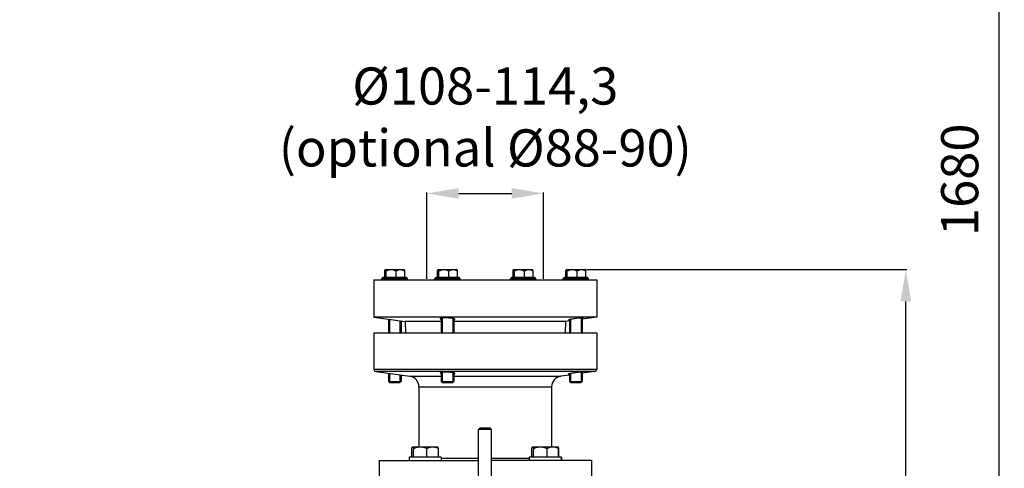
# Model space of a CAD drawing. Units: millimetres. Extents: x -1410 to 3306, y -398 to 3050.
# Drawn here: x 1277 to 2205, y 1941 to 2363 of the extents above; entities that cross this region are included whole.
import ezdxf

# ---------------------------------------------------------------- set-up
doc = ezdxf.new("R2010")
doc.units = ezdxf.units.MM
doc.header["$LTSCALE"] = 46.255
doc.header["$PDMODE"] = 3
doc.header["$PDSIZE"] = 0.3125
doc.layers.get('0').update_dxf_attribs({"linetype": 'CONTINUOUS'})
doc.layers.get('Defpoints').update_dxf_attribs({"linetype": 'CONTINUOUS'})
doc.layers.add('AM_5', color=3, linetype='CONTINUOUS', lineweight=25)
for name, color, linetype in [('AUSFORMSCHRAEGEN', 7, 'CONTINUOUS'), ('BEZUGSACHSEN', 7, 'CONTINUOUS'), ('FASEN', 7, 'CONTINUOUS'), ('RUNDUNGEN', 7, 'CONTINUOUS')]:
    doc.layers.add(name, color=color, linetype=linetype)
doc.styles.get("Standard").update_dxf_attribs({"font": 'txt', "width": 0.7})
doc.dimstyles.new('AM_DIN$0', dxfattribs={"dimtxt": 3.5, "dimasz": 2.5, "dimexe": 1, "dimexo": 1, "dimgap": 1.5, "dimtad": 1, "dimdsep": 46, "dimtxsty": 'STANDARD', "dimcen": 0, "dimclrd": 256, "dimclre": 256, "dimclrt": 2, "dimadec": 0, "dimazin": 2, "dimtp": 0.1, "dimtm": 0.1, "dimtfac": 0.71, "dimtdec": 3, "dimtmove": 0, "dimatfit": 3, "dimfxl": 1, "dimlwd": -1, "dimlwe": -1, "dimarcsym": 0})

# ---------------------------------------------------------------- blocks, each defined once
blk = doc.blocks.new('*D11')
at = {"layer": 'AM_5', "ltscale": 10, "transparency": 16777216}
for p, q in [((1811.47, 2127.88), (2113.55, 2127.88)), ((2112.55, 1405.06), (2112.55, 2097.88)), ((1758.97, 1375.06), (2113.55, 1375.06))]:
    blk.add_line(p, q, dxfattribs=at)
for points in [[(2107.55, 2097.88), (2117.55, 2097.88), (2112.55, 2127.88)], [(2107.55, 1405.06), (2117.55, 1405.06), (2112.55, 1375.06)]]:
    blk.add_solid(points, dxfattribs=at)
at = {"layer": 'Defpoints', "color": 0, "ltscale": 10, "transparency": 16777216}
for p in [(1810.47, 2127.88), (2112.55, 2127.88), (1757.97, 1375.06)]:
    blk.add_point(p, dxfattribs=at)
at = {"layer": 'AM_5', "color": 2, "ltscale": 10, "transparency": 16777216, "insert": (2080.05, 1751.47), "char_height": 35, "attachment_point": 5, "rotation": 90}
blk.add_mtext('753', dxfattribs=at)
blk = doc.blocks.new('*D12')
at = {"layer": 'AM_5', "ltscale": 10, "transparency": 16777216}
for p, q in [((1661.24, 2119.06), (1661.24, 2200.58)), ((1691.24, 2199.58), (1741.24, 2199.58)), ((1771.24, 2119.06), (1771.24, 2200.58))]:
    blk.add_line(p, q, dxfattribs=at)
for points in [[(1691.24, 2204.58), (1691.24, 2194.58), (1661.24, 2199.58)], [(1741.24, 2204.58), (1741.24, 2194.58), (1771.24, 2199.58)]]:
    blk.add_solid(points, dxfattribs=at)
at = {"layer": 'Defpoints', "color": 0, "ltscale": 10, "transparency": 16777216}
for p in [(1771.24, 2199.58), (1661.24, 2118.06), (1771.24, 2118.06)]:
    blk.add_point(p, dxfattribs=at)
at = {"layer": 'AM_5', "color": 2, "ltscale": 10, "transparency": 16777216, "insert": (1716.24, 2267.08), "char_height": 35, "attachment_point": 5}
blk.add_mtext('%%C108-114,3\\P(optional %%C88-90)', dxfattribs=at)
blk = doc.blocks.new('*D13')
at = {"layer": 'AM_5', "ltscale": 10, "transparency": 16777216}
for p, q in [((778.25, 3049.82), (2201.34, 3049.82)), ((2200.34, 1405.06), (2200.34, 3019.82)), ((1758.97, 1375.06), (2201.34, 1375.06))]:
    blk.add_line(p, q, dxfattribs=at)
for points in [[(2195.34, 3019.82), (2205.34, 3019.82), (2200.34, 3049.82)], [(2195.34, 1405.06), (2205.34, 1405.06), (2200.34, 1375.06)]]:
    blk.add_solid(points, dxfattribs=at)
at = {"layer": 'Defpoints', "color": 0, "ltscale": 10, "transparency": 16777216}
for p in [(777.25, 3049.82), (2200.34, 3049.82), (1757.97, 1375.06)]:
    blk.add_point(p, dxfattribs=at)
at = {"layer": 'AM_5', "color": 2, "ltscale": 10, "transparency": 16777216, "insert": (2167.84, 2212.44), "char_height": 35, "attachment_point": 5, "rotation": 90}
blk.add_mtext('1680', dxfattribs=at)

msp = doc.modelspace()

# ---------------------------------------------------------------- linework, layer by layer
at = {"color": 7, "linetype": 'Continuous'}
for p, q in [((1611.235, 2118.059), (1821.235, 2118.059)), ((1611.235, 2118.059), (1611.235, 2083.059)), ((1618.863, 2119.309), (1620.113, 2120.559)), ((1618.863, 2119.309), (1642.863, 2119.309)), ((1618.863, 2118.059), (1618.863, 2119.309)), ((1620.114, 2120.559), (1641.611, 2120.559)), ((1621.415, 2120.709), (1640.31, 2120.709)), ((1642.863, 2119.309), (1641.613, 2120.559)), ((1642.863, 2118.059), (1642.863, 2119.309)), ((1668.629, 2119.309), (1669.879, 2120.559)), ((1668.629, 2119.309), (1692.629, 2119.309)), ((1668.629, 2118.059), (1668.629, 2119.309)), ((1669.881, 2120.559), (1691.378, 2120.559)), ((1671.182, 2120.709), (1690.077, 2120.709)), ((1692.629, 2119.309), (1691.379, 2120.559)), ((1692.629, 2118.059), (1692.629, 2119.309)), ((1739.841, 2119.309), (1741.091, 2120.559)), ((1739.841, 2119.309), (1763.841, 2119.309)), ((1739.841, 2118.059), (1739.841, 2119.309)), ((1741.092, 2120.559), (1762.59, 2120.559)), ((1742.393, 2120.709), (1761.289, 2120.709)), ((1763.841, 2119.309), (1762.591, 2120.559)), ((1763.841, 2118.059), (1763.841, 2119.309)), ((1789.608, 2119.309), (1790.858, 2120.559)), ((1789.608, 2119.309), (1813.608, 2119.309)), ((1789.608, 2118.059), (1789.608, 2119.309)), ((1790.859, 2120.559), (1812.357, 2120.559)), ((1792.16, 2120.709), (1811.055, 2120.709)), ((1813.608, 2119.309), (1812.358, 2120.559)), ((1813.608, 2118.059), (1813.608, 2119.309)), ((1821.235, 2118.059), (1821.235, 2083.059)), ((1821.235, 2083.059), (1611.235, 2083.059)), ((1611.235, 2083.059), (1640.611, 2078.931)), ((1625.936, 2080.993), (1625.936, 2068.059)), ((1635.789, 2079.609), (1635.789, 2068.059)), ((1675.703, 2082.219), (1675.703, 2068.059)), ((1685.556, 2081.711), (1685.556, 2068.059)), ((1795.608, 2079.458), (1791.859, 2078.931)), ((1796.681, 2080.965), (1796.681, 2068.059)), ((1806.534, 2082.216), (1806.534, 2068.059)), ((1821.235, 2083.059), (1807.608, 2081.144)), ((1611.235, 2068.059), (1821.235, 2068.059)), ((1611.235, 2068.059), (1611.235, 2033.771)), ((1821.235, 2068.059), (1821.235, 2033.771)), ((1612.957, 2031.791), (1645.127, 2027.269)), ((1625.936, 2029.966), (1625.936, 2021.259)), ((1635.789, 2028.582), (1635.789, 2021.259)), ((1675.703, 2031.192), (1675.703, 2021.259)), ((1685.556, 2030.684), (1685.556, 2021.259)), ((1795.608, 2028.431), (1787.343, 2027.269)), ((1796.681, 2029.938), (1796.681, 2021.259)), ((1806.534, 2031.189), (1806.534, 2021.259)), ((1819.514, 2031.791), (1807.608, 2030.117)), ((1635.789, 2021.259), (1625.936, 2021.259)), ((1653.735, 2017.367), (1653.735, 1960.879)), ((1685.556, 2021.259), (1675.703, 2021.259)), ((1778.735, 2017.367), (1778.735, 1960.879)), ((1806.534, 2021.259), (1796.681, 2021.259)), ((1709.968, 1898.34), (1709.968, 1977.14)), ((1721.968, 1898.34), (1721.968, 1977.14)), ((1644.529, 1951.059), (1644.529, 1948.059)), ((1674.529, 1951.059), (1644.53, 1951.059)), ((1646.916, 1951.259), (1672.142, 1951.259)), ((1674.529, 1951.059), (1674.529, 1948.059)), ((1757.666, 1951.059), (1757.666, 1948.059)), ((1787.666, 1951.059), (1757.667, 1951.059)), ((1760.053, 1951.259), (1785.554, 1951.259)), ((1787.941, 1951.059), (1787.666, 1951.059)), ((1787.666, 1951.059), (1787.666, 1948.059)), ((1787.941, 1951.059), (1787.941, 1948.059)), ((1616.235, 1948.059), (1709.968, 1948.059)), ((1616.235, 1948.059), (1616.235, 1928.059)), ((1816.235, 1948.059), (1721.968, 1948.059)), ((1816.235, 1948.059), (1816.235, 1928.059))]:
    msp.add_line(p, q, dxfattribs=at)
at = {"layer": 'AUSFORMSCHRAEGEN', "color": 7, "linetype": 'Continuous'}
for p, q in [((1674.629, 2078.931), (1640.611, 2078.931)), ((1640.611, 2078.931), (1640.991, 2068.059)), ((1791.859, 2078.931), (1686.629, 2078.931)), ((1791.859, 2078.931), (1791.48, 2068.059))]:
    msp.add_line(p, q, dxfattribs=at)
at = {"layer": 'BEZUGSACHSEN', "color": 7, "linetype": 'Continuous'}
for p, q in [((1621.415, 2120.709), (1621.415, 2126.508)), ((1621.998, 2127.879), (1622.005, 2127.879)), ((1622.071, 2127.879), (1639.728, 2127.879)), ((1622.726, 2120.709), (1622.726, 2126.508)), ((1632.174, 2120.709), (1632.174, 2126.508)), ((1639.809, 2127.798), (1639.728, 2127.879)), ((1640.31, 2120.709), (1640.31, 2126.508)), ((1671.182, 2120.709), (1671.182, 2126.508)), ((1671.764, 2127.879), (1671.772, 2127.879)), ((1671.837, 2127.879), (1689.494, 2127.879)), ((1672.493, 2120.709), (1672.493, 2126.508)), ((1681.941, 2120.709), (1681.941, 2126.508)), ((1689.576, 2127.798), (1689.494, 2127.879)), ((1690.077, 2120.709), (1690.077, 2126.508)), ((1742.393, 2120.709), (1742.393, 2126.508)), ((1742.976, 2127.879), (1742.984, 2127.879)), ((1743.049, 2127.879), (1760.706, 2127.879)), ((1743.705, 2120.709), (1743.705, 2126.508)), ((1753.153, 2120.709), (1753.153, 2126.508)), ((1760.788, 2127.798), (1760.706, 2127.879)), ((1761.289, 2120.709), (1761.289, 2126.508)), ((1792.16, 2120.709), (1792.16, 2126.508)), ((1792.743, 2127.879), (1792.75, 2127.879)), ((1792.816, 2127.879), (1810.473, 2127.879)), ((1793.472, 2120.709), (1793.472, 2126.508)), ((1802.919, 2120.709), (1802.919, 2126.508)), ((1810.554, 2127.798), (1810.473, 2127.879)), ((1811.055, 2120.709), (1811.055, 2126.508)), ((1622.548, 2120.709), (1622.548, 2120.559)), ((1639.178, 2120.709), (1639.178, 2120.559)), ((1672.314, 2120.709), (1672.314, 2120.559)), ((1688.944, 2120.709), (1688.944, 2120.559)), ((1743.526, 2120.709), (1743.526, 2120.559)), ((1760.156, 2120.709), (1760.156, 2120.559)), ((1793.293, 2120.709), (1793.293, 2120.559)), ((1809.923, 2120.709), (1809.923, 2120.559)), ((1624.863, 2081.144), (1624.863, 2068.059)), ((1636.863, 2079.458), (1636.863, 2068.059)), ((1674.629, 2082.106), (1674.629, 2068.059)), ((1686.629, 2081.482), (1686.629, 2068.059)), ((1795.608, 2080.744), (1795.608, 2068.059)), ((1807.608, 2082.277), (1807.608, 2068.059)), ((1624.863, 2030.117), (1624.863, 2022.333)), ((1636.863, 2028.431), (1636.863, 2022.333)), ((1674.629, 2031.079), (1674.629, 2022.333)), ((1686.629, 2030.455), (1686.629, 2022.333)), ((1795.608, 2029.717), (1795.608, 2022.333)), ((1807.608, 2031.25), (1807.608, 2022.333)), ((1646.916, 1951.259), (1646.916, 1959.049)), ((1647.694, 1960.879), (1671.364, 1960.879)), ((1648.667, 1951.259), (1648.667, 1959.049)), ((1661.28, 1951.259), (1661.28, 1959.049)), ((1671.473, 1960.77), (1671.364, 1960.879)), ((1672.142, 1951.259), (1672.142, 1959.049)), ((1760.053, 1951.259), (1760.053, 1959.049)), ((1760.831, 1960.879), (1784.776, 1960.879)), ((1761.804, 1951.259), (1761.804, 1959.049)), ((1774.417, 1951.259), (1774.417, 1959.049)), ((1784.61, 1960.77), (1784.501, 1960.879)), ((1784.885, 1960.77), (1784.776, 1960.879)), ((1785.279, 1951.259), (1785.279, 1959.049)), ((1785.554, 1951.259), (1785.554, 1959.049)), ((1648.284, 1951.259), (1648.284, 1951.059)), ((1670.774, 1951.259), (1670.774, 1951.059)), ((1761.421, 1951.259), (1761.421, 1951.059)), ((1783.911, 1951.259), (1783.911, 1951.059)), ((1784.186, 1951.259), (1784.186, 1951.059))]:
    msp.add_line(p, q, dxfattribs=at)
for centre, radius, start, end in [((1776.096, 1944.033), 17.746, 58.555963, 59.030898), ((1775.677, 1943.349), 18.548, 57.824109, 58.553934)]:
    msp.add_arc(centre, radius, start, end, dxfattribs=at)
for points, knots in [([(1621.415, 2126.508), (1621.453, 2126.656), (1621.528, 2126.93), (1621.649, 2127.302), (1621.771, 2127.592), (1621.869, 2127.751), (1621.924, 2127.806)], [0, 0, 0, 0, 0.3261923, 0.6079605, 0.8351358, 1, 1, 1, 1]), ([(1621.924, 2127.806), (1621.935, 2127.817), (1621.976, 2127.854), (1622.031, 2127.879), (1622.071, 2127.879)], [0, 0, 0, 0, 0.2922666, 1, 1, 1, 1]), ([(1622.133, 2127.866), (1622.198, 2127.838), (1622.321, 2127.69), (1622.458, 2127.397), (1622.598, 2126.987), (1622.683, 2126.678), (1622.726, 2126.508)], [0, 0, 0, 0, 0.1414404, 0.3604775, 0.6514458, 1, 1, 1, 1]), ([(1622.726, 2126.508), (1623.093, 2126.707), (1623.84, 2127.077), (1625.006, 2127.52), (1626.214, 2127.811), (1627.039, 2127.879), (1627.45, 2127.879)], [0, 0, 0, 0, 0.2519128, 0.5024649, 0.751667, 1, 1, 1, 1]), ([(1627.45, 2127.879), (1627.861, 2127.879), (1628.687, 2127.811), (1629.895, 2127.52), (1631.061, 2127.077), (1631.807, 2126.707), (1632.174, 2126.508)], [0, 0, 0, 0, 0.2483332, 0.4975353, 0.7480872, 1, 1, 1, 1]), ([(1632.174, 2126.508), (1632.488, 2126.706), (1633.127, 2127.074), (1634.131, 2127.517), (1635.173, 2127.81), (1635.888, 2127.879), (1636.242, 2127.879)], [0, 0, 0, 0, 0.2561476, 0.5079147, 0.7553758, 1, 1, 1, 1]), ([(1636.242, 2127.879), (1636.597, 2127.879), (1637.312, 2127.81), (1638.354, 2127.517), (1639.357, 2127.074), (1639.996, 2126.706), (1640.31, 2126.508)], [0, 0, 0, 0, 0.2446244, 0.4920856, 0.7438527, 1, 1, 1, 1]), ([(1640.31, 2126.508), (1640.272, 2126.656), (1640.198, 2126.93), (1640.076, 2127.302), (1639.954, 2127.592), (1639.856, 2127.751), (1639.802, 2127.806)], [0, 0, 0, 0, 0.3261923, 0.6079605, 0.8351358, 1, 1, 1, 1]), ([(1671.182, 2126.508), (1671.22, 2126.656), (1671.294, 2126.93), (1671.416, 2127.302), (1671.538, 2127.592), (1671.636, 2127.751), (1671.69, 2127.806)], [0, 0, 0, 0, 0.3261923, 0.6079605, 0.8351358, 1, 1, 1, 1]), ([(1671.69, 2127.806), (1671.702, 2127.817), (1671.743, 2127.854), (1671.798, 2127.879), (1671.837, 2127.879)], [0, 0, 0, 0, 0.2922666, 1, 1, 1, 1]), ([(1671.9, 2127.866), (1671.965, 2127.838), (1672.088, 2127.69), (1672.225, 2127.397), (1672.365, 2126.987), (1672.45, 2126.678), (1672.493, 2126.508)], [0, 0, 0, 0, 0.1414404, 0.3604775, 0.6514458, 1, 1, 1, 1]), ([(1672.493, 2126.508), (1672.86, 2126.707), (1673.606, 2127.077), (1674.772, 2127.52), (1675.98, 2127.811), (1676.806, 2127.879), (1677.217, 2127.879)], [0, 0, 0, 0, 0.2519128, 0.5024649, 0.751667, 1, 1, 1, 1]), ([(1677.217, 2127.879), (1677.628, 2127.879), (1678.453, 2127.811), (1679.662, 2127.52), (1680.828, 2127.077), (1681.574, 2126.707), (1681.941, 2126.508)], [0, 0, 0, 0, 0.2483332, 0.4975353, 0.7480872, 1, 1, 1, 1]), ([(1681.941, 2126.508), (1682.255, 2126.706), (1682.894, 2127.074), (1683.898, 2127.517), (1684.94, 2127.81), (1685.654, 2127.879), (1686.009, 2127.879)], [0, 0, 0, 0, 0.2561476, 0.5079147, 0.7553758, 1, 1, 1, 1]), ([(1686.009, 2127.879), (1686.363, 2127.879), (1687.078, 2127.81), (1688.12, 2127.517), (1689.124, 2127.074), (1689.763, 2126.706), (1690.077, 2126.508)], [0, 0, 0, 0, 0.2446244, 0.4920856, 0.7438527, 1, 1, 1, 1]), ([(1690.077, 2126.508), (1690.039, 2126.656), (1689.964, 2126.93), (1689.843, 2127.302), (1689.721, 2127.592), (1689.623, 2127.751), (1689.568, 2127.806)], [0, 0, 0, 0, 0.3261923, 0.6079605, 0.8351358, 1, 1, 1, 1]), ([(1742.393, 2126.508), (1742.431, 2126.656), (1742.506, 2126.93), (1742.627, 2127.302), (1742.75, 2127.592), (1742.848, 2127.751), (1742.902, 2127.806)], [0, 0, 0, 0, 0.3261923, 0.6079605, 0.8351358, 1, 1, 1, 1]), ([(1742.902, 2127.806), (1742.914, 2127.817), (1742.955, 2127.854), (1743.01, 2127.879), (1743.049, 2127.879)], [0, 0, 0, 0, 0.2922666, 1, 1, 1, 1]), ([(1743.111, 2127.866), (1743.177, 2127.838), (1743.3, 2127.69), (1743.436, 2127.397), (1743.577, 2126.987), (1743.661, 2126.678), (1743.705, 2126.508)], [0, 0, 0, 0, 0.1414404, 0.3604775, 0.6514458, 1, 1, 1, 1]), ([(1743.705, 2126.508), (1744.072, 2126.707), (1744.818, 2127.077), (1745.984, 2127.52), (1747.192, 2127.811), (1748.017, 2127.879), (1748.429, 2127.879)], [0, 0, 0, 0, 0.2519128, 0.5024649, 0.751667, 1, 1, 1, 1]), ([(1748.429, 2127.879), (1748.84, 2127.879), (1749.665, 2127.811), (1750.873, 2127.52), (1752.039, 2127.077), (1752.786, 2126.707), (1753.153, 2126.508)], [0, 0, 0, 0, 0.2483332, 0.4975353, 0.7480872, 1, 1, 1, 1]), ([(1753.153, 2126.508), (1753.467, 2126.706), (1754.106, 2127.074), (1755.109, 2127.517), (1756.151, 2127.81), (1756.866, 2127.879), (1757.221, 2127.879)], [0, 0, 0, 0, 0.2561476, 0.5079147, 0.7553758, 1, 1, 1, 1]), ([(1757.221, 2127.879), (1757.575, 2127.879), (1758.29, 2127.81), (1759.332, 2127.517), (1760.336, 2127.074), (1760.975, 2126.706), (1761.289, 2126.508)], [0, 0, 0, 0, 0.2446244, 0.4920856, 0.7438527, 1, 1, 1, 1]), ([(1761.289, 2126.508), (1761.251, 2126.656), (1761.176, 2126.93), (1761.055, 2127.302), (1760.932, 2127.592), (1760.834, 2127.751), (1760.78, 2127.806)], [0, 0, 0, 0, 0.3261923, 0.6079605, 0.8351358, 1, 1, 1, 1]), ([(1792.16, 2126.508), (1792.198, 2126.656), (1792.273, 2126.93), (1792.394, 2127.302), (1792.516, 2127.592), (1792.614, 2127.751), (1792.669, 2127.806)], [0, 0, 0, 0, 0.3261923, 0.6079605, 0.8351358, 1, 1, 1, 1]), ([(1792.669, 2127.806), (1792.68, 2127.817), (1792.721, 2127.854), (1792.776, 2127.879), (1792.816, 2127.879)], [0, 0, 0, 0, 0.2922666, 1, 1, 1, 1]), ([(1792.878, 2127.866), (1792.943, 2127.838), (1793.066, 2127.69), (1793.203, 2127.397), (1793.344, 2126.987), (1793.428, 2126.678), (1793.472, 2126.508)], [0, 0, 0, 0, 0.1414404, 0.3604775, 0.6514458, 1, 1, 1, 1]), ([(1793.472, 2126.508), (1793.838, 2126.707), (1794.585, 2127.077), (1795.751, 2127.52), (1796.959, 2127.811), (1797.784, 2127.879), (1798.195, 2127.879)], [0, 0, 0, 0, 0.2519128, 0.5024649, 0.751667, 1, 1, 1, 1]), ([(1798.195, 2127.879), (1798.607, 2127.879), (1799.432, 2127.811), (1800.64, 2127.52), (1801.806, 2127.077), (1802.552, 2126.707), (1802.919, 2126.508)], [0, 0, 0, 0, 0.2483332, 0.4975353, 0.7480872, 1, 1, 1, 1]), ([(1802.919, 2126.508), (1803.233, 2126.706), (1803.872, 2127.074), (1804.876, 2127.517), (1805.918, 2127.81), (1806.633, 2127.879), (1806.987, 2127.879)], [0, 0, 0, 0, 0.2561476, 0.5079147, 0.7553758, 1, 1, 1, 1]), ([(1806.987, 2127.879), (1807.342, 2127.879), (1808.057, 2127.81), (1809.099, 2127.517), (1810.102, 2127.074), (1810.741, 2126.706), (1811.055, 2126.508)], [0, 0, 0, 0, 0.2446244, 0.4920856, 0.7438527, 1, 1, 1, 1]), ([(1811.055, 2126.508), (1811.018, 2126.656), (1810.943, 2126.93), (1810.822, 2127.302), (1810.699, 2127.592), (1810.601, 2127.751), (1810.547, 2127.806)], [0, 0, 0, 0, 0.3261923, 0.6079605, 0.8351358, 1, 1, 1, 1]), ([(1674.625, 2082.107), (1674.481, 2082.085), (1674.279, 2082.049), (1674.032, 2081.985), (1673.89, 2081.937), (1673.778, 2081.887), (1673.696, 2081.834), (1673.643, 2081.777), (1673.629, 2081.732), (1673.629, 2081.712)], [0, 0, 0, 0, 0.3924844, 0.5513749, 0.685127, 0.7941584, 0.8799087, 0.9458627, 1, 1, 1, 1]), ([(1673.629, 2081.712), (1673.629, 2081.666), (1673.682, 2081.592), (1673.779, 2081.519), (1673.945, 2081.424), (1674.231, 2081.312), (1674.484, 2081.236), (1674.629, 2081.197)], [0, 0, 0, 0, 0.1193014, 0.2071843, 0.3179481, 0.611241, 1, 1, 1, 1]), ([(1677.935, 2082.287), (1677.306, 2082.287), (1676.416, 2082.27), (1675.313, 2082.193), (1674.839, 2082.139), (1674.625, 2082.107)], [0, 0, 0, 0, 0.5686314, 0.8043819, 1, 1, 1, 1]), ([(1686.63, 2081.482), (1686.389, 2081.546), (1685.849, 2081.665), (1684.583, 2081.879), (1682.738, 2082.087), (1680.379, 2082.245), (1678.746, 2082.287), (1677.935, 2082.287)], [0, 0, 0, 0, 0.0855363, 0.1894701, 0.440097, 0.7219699, 1, 1, 1, 1]), ([(1687.629, 2080.957), (1687.629, 2081.005), (1687.578, 2081.082), (1687.48, 2081.158), (1687.314, 2081.255), (1687.028, 2081.368), (1686.775, 2081.443), (1686.63, 2081.482)], [0, 0, 0, 0, 0.1230878, 0.2115273, 0.3222047, 0.6139615, 1, 1, 1, 1]), ([(1686.633, 2080.525), (1686.778, 2080.55), (1687.029, 2080.601), (1687.315, 2080.688), (1687.481, 2080.769), (1687.563, 2080.827), (1687.616, 2080.888), (1687.629, 2080.935), (1687.629, 2080.957)], [0, 0, 0, 0, 0.3885872, 0.6794646, 0.7887535, 0.8755646, 0.9434228, 1, 1, 1, 1]), ([(1795.604, 2080.744), (1795.46, 2080.711), (1795.211, 2080.65), (1794.9, 2080.56), (1794.713, 2080.49), (1794.629, 2080.439), (1794.608, 2080.412), (1794.608, 2080.401)], [0, 0, 0, 0, 0.4140773, 0.7200451, 0.9133737, 0.9683793, 1, 1, 1, 1]), ([(1794.608, 2080.401), (1794.608, 2080.391), (1794.629, 2080.367), (1794.681, 2080.351), (1794.761, 2080.335), (1794.872, 2080.326), (1795.014, 2080.319), (1795.262, 2080.318), (1795.463, 2080.324), (1795.607, 2080.33)], [0, 0, 0, 0, 0.0293072, 0.0804386, 0.1600059, 0.2693092, 0.4084389, 0.5770636, 1, 1, 1, 1]), ([(1798.913, 2081.34), (1798.284, 2081.244), (1797.178, 2081.064), (1796.076, 2080.852), (1795.604, 2080.744)], [0, 0, 0, 0, 0.5673825, 1, 1, 1, 1]), ([(1807.609, 2082.277), (1807.061, 2082.257), (1805.783, 2082.165), (1803.688, 2081.963), (1801.336, 2081.686), (1799.716, 2081.462), (1798.913, 2081.34)], [0, 0, 0, 0, 0.1880448, 0.43923, 0.7215803, 1, 1, 1, 1]), ([(1808.608, 2082.216), (1808.608, 2082.225), (1808.585, 2082.246), (1808.5, 2082.267), (1808.312, 2082.286), (1808.001, 2082.288), (1807.752, 2082.282), (1807.609, 2082.277)], [0, 0, 0, 0, 0.0267295, 0.0770753, 0.2661155, 0.5751901, 1, 1, 1, 1]), ([(1807.612, 2081.91), (1807.755, 2081.94), (1808.004, 2081.995), (1808.288, 2082.068), (1808.455, 2082.122), (1808.536, 2082.155), (1808.585, 2082.181), (1808.608, 2082.206), (1808.608, 2082.216)], [0, 0, 0, 0, 0.4174892, 0.724916, 0.8357381, 0.9176273, 0.9711163, 1, 1, 1, 1]), ([(1674.625, 2031.08), (1674.481, 2031.058), (1674.279, 2031.022), (1674.032, 2030.957), (1673.89, 2030.91), (1673.778, 2030.86), (1673.696, 2030.807), (1673.643, 2030.75), (1673.629, 2030.705), (1673.629, 2030.685)], [0, 0, 0, 0, 0.3924844, 0.5513749, 0.685127, 0.7941584, 0.8799087, 0.9458627, 1, 1, 1, 1]), ([(1673.629, 2030.685), (1673.629, 2030.639), (1673.682, 2030.565), (1673.779, 2030.492), (1673.945, 2030.397), (1674.231, 2030.285), (1674.484, 2030.209), (1674.629, 2030.17)], [0, 0, 0, 0, 0.1193014, 0.2071843, 0.3179481, 0.611241, 1, 1, 1, 1]), ([(1677.935, 2031.26), (1677.306, 2031.26), (1676.416, 2031.243), (1675.313, 2031.166), (1674.839, 2031.112), (1674.625, 2031.08)], [0, 0, 0, 0, 0.5686314, 0.8043819, 1, 1, 1, 1]), ([(1686.63, 2030.455), (1686.389, 2030.519), (1685.849, 2030.638), (1684.583, 2030.852), (1682.738, 2031.06), (1680.379, 2031.218), (1678.746, 2031.26), (1677.935, 2031.26)], [0, 0, 0, 0, 0.0855363, 0.1894701, 0.440097, 0.7219699, 1, 1, 1, 1]), ([(1687.629, 2029.93), (1687.629, 2029.978), (1687.578, 2030.055), (1687.48, 2030.131), (1687.314, 2030.228), (1687.028, 2030.341), (1686.775, 2030.416), (1686.63, 2030.455)], [0, 0, 0, 0, 0.1230878, 0.2115273, 0.3222047, 0.6139615, 1, 1, 1, 1]), ([(1686.633, 2029.498), (1686.778, 2029.523), (1687.029, 2029.574), (1687.315, 2029.661), (1687.481, 2029.742), (1687.563, 2029.8), (1687.616, 2029.861), (1687.629, 2029.908), (1687.629, 2029.93)], [0, 0, 0, 0, 0.3885872, 0.6794646, 0.7887535, 0.8755646, 0.9434228, 1, 1, 1, 1]), ([(1795.604, 2029.717), (1795.46, 2029.684), (1795.211, 2029.623), (1794.9, 2029.533), (1794.713, 2029.463), (1794.629, 2029.412), (1794.608, 2029.385), (1794.608, 2029.374)], [0, 0, 0, 0, 0.4140773, 0.7200451, 0.9133737, 0.9683793, 1, 1, 1, 1]), ([(1794.608, 2029.374), (1794.608, 2029.364), (1794.629, 2029.34), (1794.681, 2029.324), (1794.761, 2029.308), (1794.872, 2029.299), (1795.014, 2029.292), (1795.262, 2029.291), (1795.463, 2029.297), (1795.607, 2029.303)], [0, 0, 0, 0, 0.0293072, 0.0804386, 0.1600059, 0.2693092, 0.4084389, 0.5770636, 1, 1, 1, 1]), ([(1798.913, 2030.313), (1798.284, 2030.217), (1797.178, 2030.037), (1796.076, 2029.825), (1795.604, 2029.717)], [0, 0, 0, 0, 0.5673825, 1, 1, 1, 1]), ([(1807.609, 2031.25), (1807.061, 2031.23), (1805.783, 2031.138), (1803.688, 2030.936), (1801.336, 2030.659), (1799.716, 2030.435), (1798.913, 2030.313)], [0, 0, 0, 0, 0.1880448, 0.43923, 0.7215803, 1, 1, 1, 1]), ([(1808.608, 2031.189), (1808.608, 2031.198), (1808.585, 2031.219), (1808.5, 2031.24), (1808.312, 2031.259), (1808.001, 2031.261), (1807.752, 2031.255), (1807.609, 2031.25)], [0, 0, 0, 0, 0.0267295, 0.0770753, 0.2661155, 0.5751901, 1, 1, 1, 1]), ([(1807.612, 2030.883), (1807.755, 2030.913), (1808.004, 2030.968), (1808.288, 2031.041), (1808.455, 2031.095), (1808.536, 2031.128), (1808.585, 2031.154), (1808.608, 2031.179), (1808.608, 2031.189)], [0, 0, 0, 0, 0.4174892, 0.724916, 0.8357381, 0.9176273, 0.9711163, 1, 1, 1, 1]), ([(1646.916, 1959.049), (1646.967, 1959.246), (1647.067, 1959.612), (1647.229, 1960.109), (1647.392, 1960.496), (1647.523, 1960.708), (1647.596, 1960.781)], [0, 0, 0, 0, 0.3261927, 0.6079609, 0.835136, 1, 1, 1, 1]), ([(1647.596, 1960.781), (1647.611, 1960.796), (1647.666, 1960.846), (1647.739, 1960.879), (1647.792, 1960.879)], [0, 0, 0, 0, 0.2922665, 1, 1, 1, 1]), ([(1647.875, 1960.862), (1647.913, 1960.845), (1647.992, 1960.786), (1648.141, 1960.594), (1648.31, 1960.233), (1648.496, 1959.689), (1648.609, 1959.275), (1648.667, 1959.049)], [0, 0, 0, 0, 0.0625031, 0.1425737, 0.3613133, 0.6518982, 1, 1, 1, 1]), ([(1648.667, 1959.049), (1649.157, 1959.314), (1650.153, 1959.808), (1651.71, 1960.399), (1653.323, 1960.788), (1654.425, 1960.879), (1654.974, 1960.879)], [0, 0, 0, 0, 0.2519128, 0.5024649, 0.751667, 1, 1, 1, 1]), ([(1654.974, 1960.879), (1655.523, 1960.879), (1656.624, 1960.788), (1658.237, 1960.399), (1659.794, 1959.808), (1660.79, 1959.314), (1661.28, 1959.049)], [0, 0, 0, 0, 0.2483331, 0.497535, 0.748087, 1, 1, 1, 1]), ([(1661.28, 1959.049), (1661.7, 1959.312), (1662.552, 1959.804), (1663.892, 1960.396), (1665.284, 1960.787), (1666.238, 1960.879), (1666.711, 1960.879)], [0, 0, 0, 0, 0.2561477, 0.5079148, 0.7553758, 1, 1, 1, 1]), ([(1666.711, 1960.879), (1667.184, 1960.879), (1668.139, 1960.787), (1669.53, 1960.396), (1670.87, 1959.804), (1671.723, 1959.312), (1672.142, 1959.049)], [0, 0, 0, 0, 0.2446244, 0.4920856, 0.7438526, 1, 1, 1, 1]), ([(1672.142, 1959.049), (1672.092, 1959.246), (1671.992, 1959.612), (1671.83, 1960.109), (1671.666, 1960.496), (1671.536, 1960.708), (1671.463, 1960.781)], [0, 0, 0, 0, 0.3261927, 0.6079609, 0.835136, 1, 1, 1, 1]), ([(1760.053, 1959.049), (1760.104, 1959.246), (1760.203, 1959.612), (1760.365, 1960.109), (1760.529, 1960.496), (1760.66, 1960.708), (1760.732, 1960.781)], [0, 0, 0, 0, 0.3261927, 0.6079609, 0.835136, 1, 1, 1, 1]), ([(1760.732, 1960.781), (1760.748, 1960.796), (1760.802, 1960.846), (1760.876, 1960.879), (1760.929, 1960.879)], [0, 0, 0, 0, 0.2922665, 1, 1, 1, 1]), ([(1761.011, 1960.862), (1761.05, 1960.845), (1761.128, 1960.786), (1761.278, 1960.594), (1761.447, 1960.233), (1761.633, 1959.689), (1761.746, 1959.275), (1761.804, 1959.049)], [0, 0, 0, 0, 0.0625031, 0.1425737, 0.3613133, 0.6518982, 1, 1, 1, 1]), ([(1761.804, 1959.049), (1762.294, 1959.314), (1763.29, 1959.808), (1764.847, 1960.399), (1766.46, 1960.788), (1767.561, 1960.879), (1768.11, 1960.879)], [0, 0, 0, 0, 0.2519128, 0.5024649, 0.751667, 1, 1, 1, 1]), ([(1768.11, 1960.879), (1768.659, 1960.879), (1769.761, 1960.788), (1771.374, 1960.399), (1772.931, 1959.808), (1773.927, 1959.314), (1774.417, 1959.049)], [0, 0, 0, 0, 0.2483331, 0.497535, 0.748087, 1, 1, 1, 1]), ([(1774.417, 1959.049), (1774.836, 1959.312), (1775.689, 1959.804), (1777.029, 1960.396), (1778.42, 1960.787), (1779.375, 1960.879), (1779.848, 1960.879)], [0, 0, 0, 0, 0.2561477, 0.5079148, 0.7553758, 1, 1, 1, 1]), ([(1779.848, 1960.879), (1780.321, 1960.879), (1781.275, 1960.787), (1782.667, 1960.396), (1784.007, 1959.804), (1784.859, 1959.312), (1785.279, 1959.049)], [0, 0, 0, 0, 0.2446244, 0.4920856, 0.7438526, 1, 1, 1, 1]), ([(1785.279, 1959.049), (1785.228, 1959.246), (1785.129, 1959.612), (1784.967, 1960.109), (1784.803, 1960.496), (1784.672, 1960.708), (1784.6, 1960.781)], [0, 0, 0, 0, 0.3261927, 0.6079609, 0.835136, 1, 1, 1, 1]), ([(1785.554, 1959.049), (1785.503, 1959.246), (1785.404, 1959.612), (1785.242, 1960.109), (1785.078, 1960.496), (1784.947, 1960.708), (1784.875, 1960.781)], [0, 0, 0, 0, 0.3261927, 0.6079609, 0.835136, 1, 1, 1, 1])]:
    msp.add_open_spline(points, degree=3, knots=knots, dxfattribs=at)
for points in [[(1622.071, 2127.879), (1622.092, 2127.879), (1622.113, 2127.875), (1622.133, 2127.866)], [(1671.837, 2127.879), (1671.859, 2127.879), (1671.88, 2127.875), (1671.9, 2127.866)], [(1743.049, 2127.879), (1743.07, 2127.879), (1743.092, 2127.875), (1743.111, 2127.866)], [(1792.816, 2127.879), (1792.837, 2127.879), (1792.858, 2127.875), (1792.878, 2127.866)], [(1647.792, 1960.879), (1647.82, 1960.879), (1647.849, 1960.873), (1647.875, 1960.862)], [(1760.929, 1960.879), (1760.957, 1960.879), (1760.985, 1960.873), (1761.011, 1960.862)]]:
    msp.add_open_spline(points, degree=3, dxfattribs=at)
at = {"layer": 'FASEN', "color": 7, "linetype": 'Continuous'}
for p, q in [((1624.863, 2022.333), (1636.863, 2022.333)), ((1624.863, 2022.333), (1625.936, 2021.259)), ((1625.936, 2021.259), (1635.789, 2021.259)), ((1636.863, 2022.333), (1635.789, 2021.259)), ((1674.629, 2022.333), (1686.629, 2022.333)), ((1674.629, 2022.333), (1675.703, 2021.259)), ((1675.703, 2021.259), (1685.556, 2021.259)), ((1686.629, 2022.333), (1685.556, 2021.259)), ((1795.608, 2022.333), (1807.608, 2022.333)), ((1795.608, 2022.333), (1796.681, 2021.259)), ((1796.681, 2021.259), (1806.534, 2021.259)), ((1807.608, 2022.333), (1806.534, 2021.259)), ((1711.168, 1978.34), (1709.968, 1977.14)), ((1721.968, 1977.14), (1709.968, 1977.14)), ((1720.768, 1978.34), (1711.168, 1978.34)), ((1720.768, 1978.34), (1721.968, 1977.14))]:
    msp.add_line(p, q, dxfattribs=at)
at = {"layer": 'RUNDUNGEN', "color": 9, "linetype": 'Continuous'}
for p, q in [((1821.235, 2033.771), (1611.235, 2033.771)), ((1819.514, 2031.791), (1612.957, 2031.791)), ((1645.127, 2027.269), (1674.629, 2027.269)), ((1686.629, 2027.269), (1787.343, 2027.269)), ((1653.735, 2017.367), (1778.735, 2017.367)), ((1674.529, 1950.059), (1709.968, 1950.059)), ((1721.968, 1950.059), (1757.666, 1950.059))]:
    msp.add_line(p, q, dxfattribs=at)
at = {"layer": 'RUNDUNGEN', "color": 7, "linetype": 'Continuous'}
for centre, radius, start, end in [((1613.235, 2033.771), 2, 180, 262), ((1819.235, 2033.771), 2, 278, 360), ((1643.735, 2017.367), 10, 0, 82), ((1788.735, 2017.367), 10, 98, 180)]:
    msp.add_arc(centre, radius, start, end, dxfattribs=at)

# ---------------------------------------------------------------- dimensions: what is measured, and where the dimension line sits
at = {"layer": 'AM_5', "ltscale": 10}
for base, p2, text, picture, middle in [((2200.337, 3049.824), (777.252, 3049.824), '1680', '*D13', (2200.337, 2212.442)), ((2112.551, 2127.879), (1810.473, 2127.879), '753', '*D11', (2112.551, 1751.469))]:
    dim = msp.add_linear_dim(base=base, p1=(1757.965, 1375.059), p2=p2, angle=90, text=text, dimstyle='AM_DIN$0', override={"dimtxt": 35, "dimasz": 30, "dimgap": 15, "dimsah": 1}, dxfattribs=at)
    dim.commit()
    dim.dimension.update_dxf_attribs({"geometry": picture, "text_midpoint": middle, "dimtype": 160})
dim = msp.add_linear_dim(base=(1771.235, 2199.576), p1=(1661.235, 2118.059), p2=(1771.235, 2118.059), text='%%C108-114,3\\P(optional %%C88-90)', dimstyle='AM_DIN$0', override={"dimtxt": 35, "dimasz": 30, "dimgap": 15, "dimsah": 1}, dxfattribs=at)
dim.commit()
dim.dimension.update_dxf_attribs({"geometry": '*D12', "text_midpoint": (1716.235, 2199.576), "dimtype": 160})

doc.saveas('drawing.dxf')
